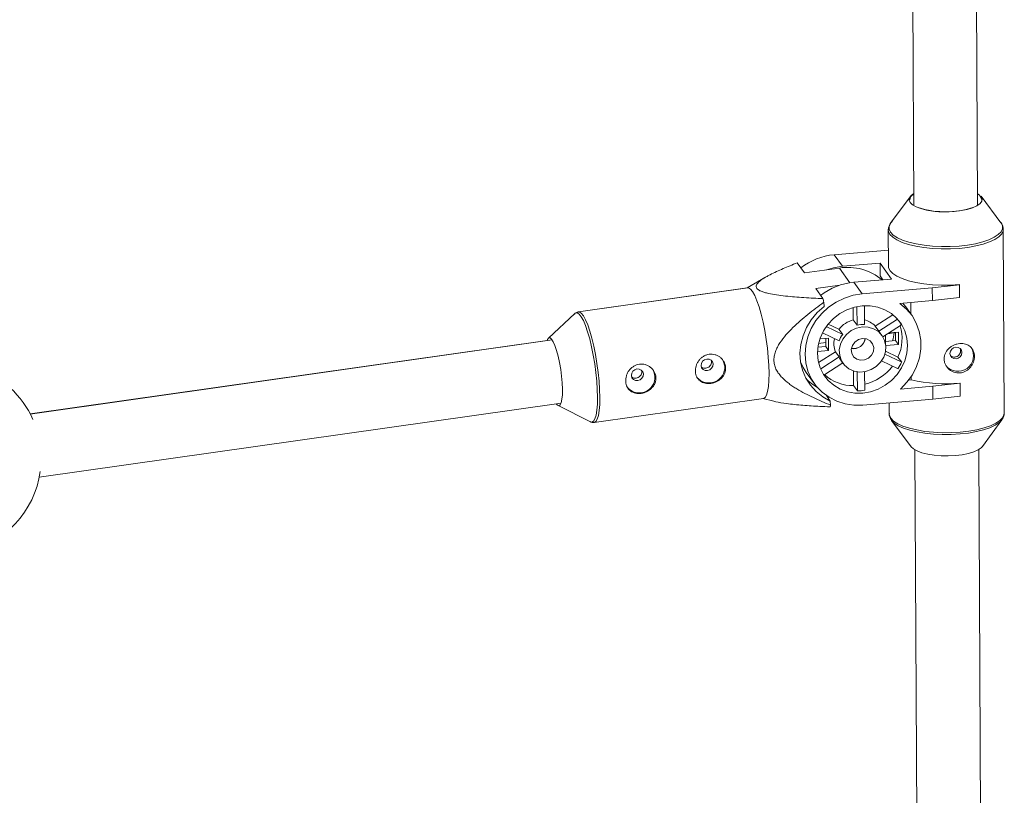
# Model space of a CAD drawing. Units: millimetres. Extents: x -5349 to 1, y -956 to 2547.
# Drawn here: x -3282 to -3035, y 1370 to 1564 of the extents above; entities that cross this region are included whole.
import ezdxf

# ---------------------------------------------------------------- set-up
doc = ezdxf.new("R2010")
doc.units = ezdxf.units.MM

msp = doc.modelspace()

# ---------------------------------------------------------------- linework, layer by layer
at = {"color": 7, "linetype": 'Continuous', "lineweight": 15}
for p, q in [((-3059.29, 1745.37), (-3058.17, 1517.9)), ((-3042.17, 1517.98), (-3043.29, 1745.45)), ((-3059.09, 1520.07), (-3063.96, 1513.41)), ((-3036.34, 1513.55), (-3041.27, 1520.16)), ((-3035.51, 1465.83), (-3035.74, 1511.88)), ((-3064.54, 1511.73), (-3064.49, 1502.65)), ((-3078.11, 1505.53), (-3064.51, 1506.69)), ((-3078.11, 1505.53), (-3076.02, 1502.64)), ((-3087.36, 1503.48), (-3085.54, 1500.95)), ((-3085.54, 1500.95), (-3076.8, 1502.19)), ((-3076.02, 1502.64), (-3066.6, 1503.44)), ((-3063.72, 1499.44), (-3066.6, 1503.44)), ((-3066.6, 1503.44), (-3066.59, 1500.24)), ((-3095.27, 1499.93), (-3099.93, 1497.2)), ((-3095.3, 1499.89), (-3099.87, 1497.21)), ((-3065.88, 1499.25), (-3066.59, 1500.24)), ((-3099.89, 1497.23), (-3142.17, 1491.21)), ((-3099.76, 1497.22), (-3142.16, 1491.19)), ((-3076.66, 1497.91), (-3082.73, 1497.05)), ((-3082.73, 1497.05), (-3080.91, 1494.52)), ((-3073.14, 1498.63), (-3063.72, 1499.44)), ((-3073.14, 1498.63), (-3071.06, 1495.74)), ((-3071.06, 1495.74), (-3053.52, 1497.23)), ((-3053.52, 1497.23), (-3046.69, 1497.99)), ((-3053.51, 1494.03), (-3053.52, 1497.23)), ((-3046.72, 1498.04), (-3046.69, 1497.99)), ((-3046.69, 1497.99), (-3046.67, 1494.78)), ((-3046.67, 1494.78), (-3053.51, 1494.03)), ((-3080.69, 1493.6), (-3080.63, 1492.58)), ((-3073.3, 1489.18), (-3073.32, 1492.3)), ((-3072.36, 1487.88), (-3072.39, 1492.53)), ((-3070.54, 1492.75), (-3070.52, 1488.04)), ((-3053.51, 1494.03), (-3061.62, 1493.34)), ((-3058.73, 1490.46), (-3060.15, 1492.43)), ((-3058.88, 1490.66), (-3058.89, 1493.57)), ((-3143.04, 1490.78), (-3149.69, 1484.6)), ((-3143.03, 1490.76), (-3149.67, 1484.59)), ((-3067.84, 1487.63), (-3063.41, 1490.5)), ((-3080.09, 1487.52), (-3075.96, 1485.56)), ((-3079.61, 1488.15), (-3076.89, 1486.86)), ((-3072.36, 1487.88), (-3073.3, 1489.18)), ((-3066.91, 1486.33), (-3067.84, 1487.63)), ((-3066.91, 1486.33), (-3062.21, 1489.36)), ((-3061.24, 1487.92), (-3065.88, 1484.92)), ((-3076.87, 1483.93), (-3081.06, 1485.91)), ((-3076.89, 1486.86), (-3075.96, 1485.56)), ((-3066.12, 1485.3), (-3066.54, 1485.88)), ((-3065.21, 1485.36), (-3065.2, 1482.91)), ((-3064.62, 1485.74), (-3062.72, 1486.01)), ((-3062, 1486.12), (-3064.33, 1485.92)), ((-3062.71, 1484.02), (-3062.72, 1486.06)), ((-3061.99, 1483.01), (-3062, 1486.12)), ((-3150, 1484.03), (-3279.47, 1465.61)), ((-3148.75, 1484.19), (-3279.46, 1465.59)), ((-3082.17, 1482.36), (-3080.21, 1482.53)), ((-3082, 1483.26), (-3080.22, 1483.52)), ((-3079.5, 1484.63), (-3081.67, 1484.44)), ((-3080.21, 1482.53), (-3080.22, 1484.57)), ((-3079.49, 1481.52), (-3080.21, 1482.53)), ((-3079.49, 1481.52), (-3079.5, 1484.63)), ((-3065.2, 1483.81), (-3062.71, 1484.02)), ((-3065.18, 1482.74), (-3061.99, 1483.01)), ((-3061.99, 1483.01), (-3062.71, 1484.02)), ((-3082.26, 1481.28), (-3079.49, 1481.52)), ((-3081.99, 1478.49), (-3077.79, 1481.2)), ((-3081.47, 1476.92), (-3076.85, 1479.9)), ((-3077.79, 1481.2), (-3076.85, 1479.9)), ((-3065.42, 1480.58), (-3061.19, 1478.58)), ((-3065.23, 1481.35), (-3062.13, 1479.88)), ((-3061.19, 1478.58), (-3062.13, 1479.88)), ((-3075.95, 1478.41), (-3080.65, 1475.37)), ((-3076.28, 1478.88), (-3075.86, 1478.29)), ((-3062.11, 1476.95), (-3066.24, 1478.9)), ((-3085.09, 1476.05), (-3083.01, 1473.15)), ((-3073.22, 1472.72), (-3073.24, 1476.4)), ((-3072.28, 1471.41), (-3072.31, 1476.18)), ((-3070.46, 1476.21), (-3070.44, 1471.57)), ((-3058.79, 1474.18), (-3058.8, 1475.01)), ((-3073.22, 1472.72), (-3072.28, 1471.41)), ((-3061.52, 1471.86), (-3053.4, 1472.55)), ((-3058.79, 1474.18), (-3059.42, 1474.13)), ((-3053.4, 1472.55), (-3046.57, 1473.31)), ((-3053.39, 1469.35), (-3053.4, 1472.55)), ((-3046.6, 1473.36), (-3046.57, 1473.31)), ((-3046.57, 1473.31), (-3046.55, 1470.11)), ((-3080.06, 1470.23), (-3079.06, 1468.85)), ((-3079.93, 1470.06), (-3079.83, 1470.08)), ((-3046.55, 1470.11), (-3053.39, 1469.35)), ((-3277.22, 1449.75), (-3146.49, 1468.35)), ((-3147.27, 1467.72), (-3139.17, 1463.64)), ((-3138.21, 1463.47), (-3095.82, 1469.5)), ((-3095.93, 1469.49), (-3093.22, 1468.8)), ((-3079.06, 1468.85), (-3078.99, 1467.83)), ((-3053.39, 1469.35), (-3070.92, 1467.86)), ((-3064.32, 1468.42), (-3064.31, 1465.69)), ((-3064.31, 1465.75), (-3064.31, 1465.69)), ((-3139.21, 1463.66), (-3139.17, 1463.64)), ((-3063.71, 1464.01), (-3058.78, 1457.4)), ((-3040.96, 1457.49), (-3036.09, 1464.15)), ((-3036.09, 1464.15), (-3036.34, 1463.85)), ((-3057.87, 1456.64), (-3057.4, 1363.2)), ((-3041.4, 1363.27), (-3041.87, 1456.72))]:
    msp.add_line(p, q, dxfattribs=at)
at = {"color": 8, "linetype": 'Continuous', "lineweight": 15}
for p, q in [((-3074.16, 1498.51), (-3076.8, 1502.19)), ((-3143.18, 1490.62), (-3143.1, 1490.72))]:
    msp.add_line(p, q, dxfattribs=at)
at = {"color": 7, "linetype": 'Continuous', "lineweight": 15, "flags": 128}
for points in [[(-3048.03, 1516.39), (-3049.81, 1516.29), (-3051.61, 1516.32), (-3053.35, 1516.47), (-3054.97, 1516.72), (-3056.41, 1517.08), (-3057.6, 1517.53), (-3058.51, 1518.04), (-3059.1, 1518.61), (-3059.35, 1519.21), (-3059.25, 1519.81), (-3058.79, 1520.4), (-3058.18, 1520.85)], [(-3041.27, 1520.16), (-3041.25, 1520.14), (-3041, 1519.54), (-3041.11, 1518.93), (-3041.56, 1518.35), (-3042.34, 1517.8), (-3043.43, 1517.31), (-3044.77, 1516.9), (-3046.33, 1516.59), (-3048.03, 1516.39)], [(-3076.02, 1502.64), (-3078.27, 1502.27), (-3080.06, 1501.73)], [(-3064.49, 1502.65), (-3064.45, 1502.28), (-3064.09, 1501.53), (-3063.39, 1500.81), (-3062.37, 1500.14), (-3061.04, 1499.53), (-3059.44, 1499), (-3057.61, 1498.56), (-3055.6, 1498.23), (-3053.45, 1498), (-3051.21, 1497.9), (-3048.96, 1497.91), (-3046.72, 1498.04)], [(-3095.82, 1469.5), (-3095.4, 1469.74), (-3095.05, 1470.34), (-3094.76, 1471.27), (-3094.56, 1472.51), (-3094.44, 1474.04), (-3094.4, 1475.81), (-3094.45, 1477.77), (-3094.59, 1479.88), (-3094.81, 1482.07), (-3095.11, 1484.31), (-3095.48, 1486.51), (-3095.91, 1488.64), (-3096.39, 1490.63), (-3096.9, 1492.43), (-3097.44, 1493.99), (-3097.98, 1495.28), (-3098.52, 1496.27), (-3099.04, 1496.91), (-3099.53, 1497.21), (-3099.76, 1497.22)], [(-3070.92, 1467.86), (-3073.18, 1467.84), (-3075.37, 1468.16), (-3077.46, 1468.82), (-3079.39, 1469.8), (-3081.12, 1471.07), (-3082.59, 1472.61), (-3083.78, 1474.37), (-3084.66, 1476.32), (-3085.19, 1478.4), (-3085.38, 1480.57), (-3085.21, 1482.76), (-3084.7, 1484.94), (-3083.84, 1487.03), (-3082.67, 1489), (-3081.22, 1490.79), (-3079.51, 1492.35), (-3077.59, 1493.66), (-3075.5, 1494.67), (-3073.31, 1495.37), (-3071.06, 1495.74)], [(-3080.63, 1492.58), (-3082.35, 1491.03), (-3083.82, 1489.25), (-3085.02, 1487.3), (-3085.9, 1485.21), (-3086.45, 1483.04), (-3086.66, 1480.84), (-3086.52, 1478.67), (-3086.03, 1476.57), (-3085.2, 1474.6), (-3084.06, 1472.8), (-3082.63, 1471.22), (-3080.95, 1469.89), (-3079.06, 1468.85)], [(-3071.05, 1492.72), (-3069.09, 1492.72), (-3067.19, 1492.39), (-3065.4, 1491.74), (-3063.78, 1490.78), (-3062.39, 1489.56), (-3061.25, 1488.09), (-3060.41, 1486.44), (-3059.9, 1484.64), (-3059.71, 1482.76), (-3059.88, 1480.85), (-3060.38, 1478.96), (-3061.2, 1477.17), (-3062.32, 1475.51), (-3063.7, 1474.04), (-3065.31, 1472.81), (-3067.08, 1471.86), (-3068.98, 1471.2), (-3070.94, 1470.87), (-3072.9, 1470.87), (-3074.8, 1471.2), (-3076.58, 1471.85), (-3078.2, 1472.81), (-3079.6, 1474.04), (-3080.73, 1475.5), (-3081.57, 1477.16), (-3082.09, 1478.95), (-3082.27, 1480.83), (-3082.11, 1482.75), (-3081.61, 1484.63), (-3080.79, 1486.43), (-3079.67, 1488.08), (-3078.28, 1489.55), (-3076.68, 1490.78), (-3074.9, 1491.73), (-3073, 1492.39), (-3071.05, 1492.72)], [(-3061.62, 1493.34), (-3059.97, 1491.92), (-3058.59, 1490.26), (-3057.52, 1488.37), (-3056.79, 1486.32), (-3056.41, 1484.15), (-3056.4, 1481.93), (-3056.75, 1479.7), (-3057.47, 1477.52), (-3058.52, 1475.46), (-3059.88, 1473.55), (-3061.52, 1471.86)], [(-3060.15, 1492.43), (-3060.61, 1493.03), (-3060.92, 1493.4)], [(-3143.1, 1490.72), (-3143.1, 1490.72), (-3143.04, 1490.78)], [(-3071.02, 1487.45), (-3069.57, 1487.39), (-3068.21, 1486.99), (-3067.02, 1486.26), (-3066.08, 1485.24), (-3065.45, 1484.01), (-3065.17, 1482.65), (-3065.26, 1481.23), (-3065.7, 1479.84), (-3066.48, 1478.58), (-3067.54, 1477.52), (-3068.82, 1476.72), (-3070.23, 1476.25), (-3071.7, 1476.13), (-3073.11, 1476.36), (-3074.4, 1476.93), (-3075.47, 1477.81), (-3076.26, 1478.94), (-3076.72, 1480.25), (-3076.82, 1481.65), (-3076.55, 1483.07), (-3075.93, 1484.4), (-3075.01, 1485.57), (-3073.83, 1486.51), (-3072.47, 1487.15), (-3071.02, 1487.45)], [(-3149.99, 1484.02), (-3149.89, 1484.26), (-3149.61, 1484.64), (-3149.26, 1484.67), (-3148.88, 1484.36), (-3148.46, 1483.71), (-3148.04, 1482.76), (-3147.63, 1481.53), (-3147.24, 1480.09), (-3146.89, 1478.48), (-3146.6, 1476.79), (-3146.38, 1475.06), (-3146.23, 1473.39)], [(-3071.01, 1484.53), (-3069.99, 1484.43), (-3069.1, 1483.98), (-3068.47, 1483.23), (-3068.19, 1482.29), (-3068.28, 1481.28), (-3068.73, 1480.34), (-3069.5, 1479.6), (-3070.46, 1479.15), (-3071.5, 1479.07), (-3072.46, 1479.35), (-3073.23, 1479.96), (-3073.7, 1480.82), (-3073.8, 1481.81), (-3073.52, 1482.8), (-3072.9, 1483.65), (-3072.02, 1484.26), (-3071.01, 1484.53)], [(-3047.58, 1479.45), (-3047.01, 1479.61), (-3046.52, 1479.97), (-3046.2, 1480.47), (-3046.09, 1481.04), (-3046.2, 1481.59), (-3046.53, 1482.03), (-3047.02, 1482.31), (-3047.6, 1482.37), (-3048.18, 1482.21), (-3048.66, 1481.85), (-3048.99, 1481.35), (-3049.1, 1480.78), (-3048.98, 1480.23), (-3048.65, 1479.79), (-3048.16, 1479.51), (-3047.58, 1479.45)], [(-3111.44, 1477.73), (-3111.29, 1477.19), (-3110.93, 1476.76), (-3110.42, 1476.52), (-3109.84, 1476.49), (-3109.27, 1476.68), (-3108.8, 1477.07), (-3108.51, 1477.58), (-3108.43, 1478.15), (-3108.58, 1478.69), (-3108.94, 1479.12), (-3109.45, 1479.36), (-3110.03, 1479.39), (-3110.6, 1479.2), (-3111.06, 1478.81), (-3111.36, 1478.3), (-3111.44, 1477.73)], [(-3106.13, 1479.34), (-3105.78, 1478.7), (-3105.52, 1477.6)], [(-3086.52, 1478.65), (-3085.86, 1477.27), (-3085.09, 1476.05)], [(-3128.9, 1475.24), (-3128.75, 1474.7), (-3128.39, 1474.28), (-3127.88, 1474.03), (-3127.3, 1474.01), (-3126.73, 1474.2), (-3126.27, 1474.58), (-3125.97, 1475.1), (-3125.89, 1475.67), (-3126.04, 1476.21), (-3126.4, 1476.63), (-3126.91, 1476.88), (-3127.49, 1476.91), (-3128.06, 1476.71), (-3128.53, 1476.33), (-3128.82, 1475.81), (-3128.9, 1475.24)], [(-3123.6, 1476.85), (-3123.24, 1476.22), (-3122.98, 1475.12)], [(-3146.23, 1473.39), (-3146.16, 1471.82), (-3146.18, 1470.44), (-3146.29, 1469.29), (-3146.47, 1468.43), (-3146.73, 1467.88), (-3147.05, 1467.67), (-3147.41, 1467.81), (-3147.74, 1468.18)], [(-3058.78, 1457.4), (-3058.21, 1456.86), (-3057.3, 1456.34), (-3056.1, 1455.9), (-3054.67, 1455.54), (-3053.05, 1455.28), (-3051.3, 1455.14), (-3049.51, 1455.11), (-3047.72, 1455.2), (-3046.02, 1455.41), (-3044.47, 1455.72), (-3043.13, 1456.13), (-3042.04, 1456.61), (-3041.26, 1457.16), (-3040.96, 1457.49)]]:
    msp.add_lwpolyline(points, dxfattribs=at)
at = {"color": 8, "linetype": 'Continuous', "lineweight": 15, "flags": 128}
for points in [[(-3035.74, 1511.86), (-3035.78, 1511.49), (-3036.14, 1510.74), (-3036.83, 1510.02), (-3037.86, 1509.34), (-3039.18, 1508.72), (-3040.78, 1508.17), (-3042.61, 1507.72), (-3044.62, 1507.36), (-3046.77, 1507.12), (-3049, 1506.99), (-3051.26, 1506.98), (-3053.49, 1507.09), (-3055.64, 1507.31), (-3057.66, 1507.65), (-3059.48, 1508.09), (-3061.08, 1508.61), (-3062.41, 1509.22), (-3063.44, 1509.89), (-3064.14, 1510.61), (-3064.49, 1511.36), (-3064.54, 1511.77)], [(-3063.96, 1513.41), (-3063.98, 1513.38), (-3064.33, 1512.64), (-3064.33, 1511.89), (-3063.98, 1511.15), (-3063.28, 1510.44), (-3062.27, 1509.78), (-3060.96, 1509.18), (-3059.38, 1508.66), (-3057.57, 1508.22), (-3055.58, 1507.89), (-3053.45, 1507.67), (-3051.25, 1507.56), (-3049.02, 1507.57), (-3046.81, 1507.7)], [(-3046.81, 1507.7), (-3044.69, 1507.94), (-3042.7, 1508.29), (-3040.89, 1508.74), (-3039.32, 1509.28), (-3038, 1509.89), (-3036.99, 1510.56), (-3036.3, 1511.28), (-3035.96, 1512.02), (-3035.96, 1512.77), (-3036.31, 1513.51), (-3036.34, 1513.56)], [(-3139.17, 1463.64), (-3138.78, 1463.56), (-3138.37, 1463.8), (-3138.02, 1464.39), (-3137.74, 1465.31), (-3137.53, 1466.54), (-3137.41, 1468.04), (-3137.38, 1469.79), (-3137.43, 1471.73), (-3137.57, 1473.81), (-3137.79, 1475.98), (-3138.08, 1478.18), (-3138.45, 1480.36), (-3138.87, 1482.46), (-3139.34, 1484.43), (-3139.85, 1486.21), (-3140.38, 1487.75), (-3140.92, 1489.03), (-3141.45, 1490), (-3141.96, 1490.64), (-3142.45, 1490.93), (-3142.89, 1490.87), (-3143.03, 1490.76)], [(-3142.14, 1491.19), (-3141.93, 1491.18), (-3141.44, 1490.88), (-3140.92, 1490.23), (-3140.38, 1489.25), (-3139.83, 1487.96), (-3139.29, 1486.39), (-3138.78, 1484.59), (-3138.3, 1482.61), (-3137.88, 1480.48), (-3137.51, 1478.27), (-3137.21, 1476.04), (-3136.99, 1473.84), (-3136.85, 1471.74), (-3136.79, 1469.77), (-3136.83, 1468.01), (-3136.95, 1466.48), (-3137.16, 1465.24), (-3137.44, 1464.31), (-3137.8, 1463.71), (-3138.21, 1463.47), (-3138.23, 1463.47)], [(-3064.31, 1465.69), (-3064.27, 1465.31), (-3063.91, 1464.56), (-3063.21, 1463.85), (-3062.18, 1463.17), (-3060.86, 1462.57), (-3059.26, 1462.04), (-3057.43, 1461.6), (-3055.41, 1461.26), (-3053.26, 1461.04), (-3051.03, 1460.93), (-3048.77, 1460.94), (-3046.54, 1461.07), (-3044.39, 1461.32), (-3042.38, 1461.67), (-3040.55, 1462.12), (-3038.96, 1462.67), (-3037.63, 1463.29), (-3036.6, 1463.97), (-3035.91, 1464.69), (-3035.56, 1465.44), (-3035.51, 1465.83)], [(-3036.34, 1463.85), (-3036.76, 1463.46), (-3037.77, 1462.79), (-3039.08, 1462.18), (-3040.66, 1461.64), (-3042.47, 1461.19), (-3044.46, 1460.84), (-3046.58, 1460.6), (-3048.78, 1460.47), (-3051.02, 1460.46), (-3053.22, 1460.57), (-3055.35, 1460.79), (-3057.34, 1461.12), (-3059.14, 1461.55), (-3060.72, 1462.08), (-3062.04, 1462.68), (-3063.05, 1463.34), (-3063.68, 1463.97)]]:
    msp.add_lwpolyline(points, dxfattribs=at)
at = {"color": 7, "linetype": 'Continuous', "lineweight": 15}
for centre, radius, start, end in [((-3057.41, 1519.06), 1.78, 115.8396, 173.0557), ((-3043.06, 1519.05), 1.91, 9.5711, 62.6669), ((-3050.27, 1537.9), 21.65, 251.8032, 288.6456), ((-3076.69, 1489.77), 15.82, 95.131, 128.0885), ((-3074.7, 1488.96), 13.4, 50.0517, 99.0292), ((-3071.73, 1482.87), 15.82, 95.131, 128.0885), ((-3155.98, 1476.42), 77.23, 12.8559, 13.5525), ((-3071.76, 1482.86), 6.5, 103.6816, 142.0756), ((-3070.93, 1481.97), 6.08, 86.1043, 103.6415), ((-3071.71, 1484.08), 5.26, 42.5429, 76.9025), ((-3071.91, 1484.54), 10.83, 334.5358, 17.052), ((-3069.92, 1483.46), 9.76, 27.2138, 33.597), ((-3071.05, 1481.73), 6.22, 142.0137, 159.2792), ((-3070.63, 1482.94), 5.04, 35.7245, 42.2764), ((-3073.98, 1487.07), 10.94, 343.467, 354.1528), ((-3072.76, 1483.23), 5.42, 166.6728, 201.9578), ((-3073.31, 1485.02), 3.06, 261.1735, 350.2732), ((-3073.33, 1485.05), 3.06, 261.7156, 349.7311), ((-3047.1, 1480.22), 3.91, 219.2382, 32.2085), ((-3072.18, 1481.83), 5.05, 202.41, 215.7129), ((-3109.45, 1477.31), 3.94, 219.9455, 4.1606), ((-3073.48, 1485.26), 12.57, 283.993, 322.517), ((-3072.12, 1483.65), 12.04, 326.1961, 335.0967), ((-3300.74, 1454.5), 24, 23.9773, 70.7515), ((-3126.91, 1474.83), 3.94, 219.9455, 4.1606), ((-3073.42, 1483.19), 10.47, 227.4453, 271.0847), ((-3075.85, 1483.35), 12.83, 223.5371, 239.8934), ((-3050.15, 1511.44), 38.25, 256.9328, 275.3165), ((-3072.36, 1483.17), 11.76, 270.3523, 279.3935), ((-3087.76, 1470.07), 9.05, 342.7671, 345.6771), ((-3300.74, 1454.5), 24, 281.9495, 352.128)]:
    msp.add_arc(centre, radius, start, end, dxfattribs=at)
for points, knots in [([(-3064.49, 1512.08), (-3064.51, 1511.99), (-3064.56, 1511.86), (-3064.53, 1511.72), (-3064.52, 1511.68)], [0, 0, 0, 0, 0.661079, 1, 1, 1, 1]), ([(-3063.53, 1513.9), (-3063.54, 1513.9), (-3063.83, 1513.67), (-3064.16, 1513.14), (-3064.51, 1512.42), (-3064.5, 1511.96), (-3064.5, 1511.79)], [0, 0, 0, 0, 0.00954, 0.418545, 0.789399, 1, 1, 1, 1]), ([(-3035.75, 1511.86), (-3035.78, 1512.14), (-3035.83, 1512.71), (-3036.09, 1513.28), (-3036.33, 1513.53), (-3036.35, 1513.55)], [0, 0, 0, 0, 0.461853, 0.94869, 1, 1, 1, 1]), ([(-3080.91, 1494.52), (-3082.5, 1494.59), (-3084.09, 1494.67), (-3086.44, 1494.83), (-3087.22, 1494.89), (-3088.77, 1495.02), (-3089.54, 1495.09), (-3091.05, 1495.26), (-3091.8, 1495.35), (-3093.24, 1495.56), (-3093.93, 1495.68), (-3094.9, 1495.9), (-3095.21, 1495.98), (-3095.81, 1496.15), (-3096.09, 1496.25), (-3096.6, 1496.46), (-3096.83, 1496.57), (-3097.11, 1496.75), (-3097.2, 1496.82), (-3097.35, 1496.95), (-3097.41, 1497.01), (-3097.56, 1497.22), (-3097.62, 1497.36), (-3097.65, 1497.66), (-3097.62, 1497.81), (-3097.49, 1498.11), (-3097.39, 1498.26), (-3097.13, 1498.56), (-3096.98, 1498.71), (-3096.48, 1499.14), (-3096.07, 1499.42), (-3095.39, 1499.84), (-3095.16, 1499.97), (-3094.67, 1500.24), (-3094.42, 1500.38), (-3093.66, 1500.77), (-3093.13, 1501.03), (-3092.03, 1501.54), (-3091.47, 1501.79), (-3089.75, 1502.53), (-3088.57, 1503.01), (-3087.36, 1503.48)], [0, 0, 0, 0, 0.125, 0.125, 0.1875, 0.1875, 0.25, 0.25, 0.3125, 0.3125, 0.375, 0.375, 0.40625, 0.40625, 0.4375, 0.4375, 0.46875, 0.46875, 0.484375, 0.484375, 0.5, 0.5, 0.53125, 0.53125, 0.5625, 0.5625, 0.59375, 0.59375, 0.625, 0.625, 0.6875, 0.6875, 0.71875, 0.71875, 0.75, 0.75, 0.8125, 0.8125, 0.875, 0.875, 1, 1, 1, 1]), ([(-3080.69, 1493.6), (-3082.04, 1492.62), (-3083.37, 1491.61), (-3085.32, 1490.04), (-3085.96, 1489.5), (-3087.22, 1488.4), (-3087.83, 1487.84), (-3089.03, 1486.67), (-3089.62, 1486.06), (-3090.71, 1484.8), (-3091.22, 1484.15), (-3091.9, 1483.12), (-3092.11, 1482.77), (-3092.5, 1482.03), (-3092.67, 1481.65), (-3092.95, 1480.87), (-3093.05, 1480.48), (-3093.15, 1479.87), (-3093.17, 1479.67), (-3093.2, 1479.27), (-3093.2, 1479.07), (-3093.16, 1478.47), (-3093.1, 1478.08), (-3092.88, 1477.32), (-3092.72, 1476.96), (-3092.36, 1476.27), (-3092.15, 1475.95), (-3091.68, 1475.32), (-3091.43, 1475.03), (-3090.62, 1474.19), (-3090.03, 1473.68), (-3089.09, 1472.98), (-3088.77, 1472.75), (-3088.12, 1472.31), (-3087.79, 1472.1), (-3086.79, 1471.49), (-3086.11, 1471.11), (-3084.72, 1470.38), (-3084.02, 1470.04), (-3081.9, 1469.04), (-3080.45, 1468.42), (-3078.99, 1467.83)], [0, 0, 0, 0, 0.125, 0.125, 0.1875, 0.1875, 0.25, 0.25, 0.3125, 0.3125, 0.375, 0.375, 0.40625, 0.40625, 0.4375, 0.4375, 0.46875, 0.46875, 0.484375, 0.484375, 0.5, 0.5, 0.53125, 0.53125, 0.5625, 0.5625, 0.59375, 0.59375, 0.625, 0.625, 0.6875, 0.6875, 0.71875, 0.71875, 0.75, 0.75, 0.8125, 0.8125, 0.875, 0.875, 1, 1, 1, 1]), ([(-3142.11, 1491.16), (-3142.19, 1491.16), (-3142.5, 1491.16), (-3142.9, 1490.92), (-3143.09, 1490.68), (-3143.17, 1490.59)], [0, 0, 0, 0, 0.185232, 0.70527, 1, 1, 1, 1]), ([(-3142.14, 1491.18), (-3142.2, 1491.18), (-3142.5, 1491.18), (-3142.88, 1490.96), (-3143.07, 1490.73), (-3143.13, 1490.66)], [0, 0, 0, 0, 0.166946, 0.728751, 1, 1, 1, 1]), ([(-3046.61, 1475.9), (-3046.36, 1475.92), (-3046.12, 1475.97), (-3045.64, 1476.11), (-3045.4, 1476.21), (-3044.95, 1476.45), (-3044.74, 1476.59), (-3044.35, 1476.92), (-3044.17, 1477.1), (-3043.84, 1477.49), (-3043.69, 1477.7), (-3043.43, 1478.14), (-3043.32, 1478.37), (-3043.14, 1478.85), (-3043.08, 1479.09), (-3042.99, 1479.59), (-3042.97, 1479.83), (-3042.97, 1480.31), (-3042.99, 1480.55), (-3043.09, 1481.01), (-3043.15, 1481.22), (-3043.43, 1481.84), (-3043.69, 1482.2), (-3044.19, 1482.63), (-3044.38, 1482.75), (-3044.77, 1482.96), (-3044.99, 1483.05), (-3045.44, 1483.18), (-3045.67, 1483.22), (-3046.15, 1483.27), (-3046.4, 1483.27), (-3046.9, 1483.23), (-3047.15, 1483.18), (-3047.64, 1483.06), (-3047.89, 1482.97), (-3048.35, 1482.76), (-3048.58, 1482.64), (-3049.01, 1482.36), (-3049.2, 1482.2), (-3049.57, 1481.86), (-3049.74, 1481.67), (-3050.02, 1481.27), (-3050.15, 1481.06), (-3050.35, 1480.61), (-3050.42, 1480.38), (-3050.53, 1479.91), (-3050.55, 1479.67), (-3050.55, 1479.19), (-3050.52, 1478.95), (-3050.42, 1478.47), (-3050.34, 1478.24), (-3050.13, 1477.79), (-3050.01, 1477.58), (-3049.71, 1477.18), (-3049.55, 1477), (-3049.18, 1476.67), (-3048.98, 1476.52), (-3048.55, 1476.27), (-3048.33, 1476.16), (-3047.86, 1476), (-3047.61, 1475.95), (-3047.12, 1475.88), (-3046.87, 1475.88), (-3046.61, 1475.9)], [0, 0, 0, 0, 0.03125, 0.03125, 0.0625, 0.0625, 0.09375, 0.09375, 0.125, 0.125, 0.15625, 0.15625, 0.1875, 0.1875, 0.21875, 0.21875, 0.25, 0.25, 0.28125, 0.28125, 0.3125, 0.3125, 0.375, 0.375, 0.40625, 0.40625, 0.4375, 0.4375, 0.46875, 0.46875, 0.5, 0.5, 0.53125, 0.53125, 0.5625, 0.5625, 0.59375, 0.59375, 0.625, 0.625, 0.65625, 0.65625, 0.6875, 0.6875, 0.71875, 0.71875, 0.75, 0.75, 0.78125, 0.78125, 0.8125, 0.8125, 0.84375, 0.84375, 0.875, 0.875, 0.90625, 0.90625, 0.9375, 0.9375, 0.96875, 0.96875, 1, 1, 1, 1]), ([(-3112.85, 1476.2), (-3112.83, 1475.96), (-3112.8, 1475.72), (-3112.67, 1475.28), (-3112.59, 1475.06), (-3112.38, 1474.67), (-3112.26, 1474.48), (-3111.97, 1474.15), (-3111.81, 1474), (-3111.46, 1473.73), (-3111.27, 1473.62), (-3110.85, 1473.44), (-3110.63, 1473.37), (-3110.18, 1473.26), (-3109.94, 1473.23), (-3109.45, 1473.22), (-3109.21, 1473.23), (-3108.71, 1473.3), (-3108.46, 1473.36), (-3107.97, 1473.51), (-3107.73, 1473.61), (-3107.27, 1473.84), (-3107.05, 1473.98), (-3106.65, 1474.28), (-3106.46, 1474.45), (-3106.11, 1474.81), (-3105.96, 1475), (-3105.7, 1475.41), (-3105.58, 1475.63), (-3105.41, 1476.08), (-3105.35, 1476.32), (-3105.28, 1476.79), (-3105.27, 1477.03), (-3105.3, 1477.51), (-3105.34, 1477.75), (-3105.47, 1478.22), (-3105.57, 1478.44), (-3105.8, 1478.87), (-3105.94, 1479.08), (-3106.25, 1479.46), (-3106.43, 1479.63), (-3106.82, 1479.94), (-3107.03, 1480.08), (-3107.47, 1480.3), (-3107.7, 1480.4), (-3108.19, 1480.53), (-3108.43, 1480.58), (-3108.93, 1480.61), (-3109.19, 1480.6), (-3109.68, 1480.53), (-3109.93, 1480.47), (-3110.4, 1480.3), (-3110.63, 1480.18), (-3111.07, 1479.92), (-3111.27, 1479.77), (-3111.65, 1479.42), (-3111.82, 1479.23), (-3112.13, 1478.82), (-3112.27, 1478.6), (-3112.5, 1478.15), (-3112.6, 1477.91), (-3112.75, 1477.43), (-3112.8, 1477.18), (-3112.86, 1476.68), (-3112.87, 1476.44), (-3112.85, 1476.2)], [0, 0, 0, 0, 0.03125, 0.03125, 0.0625, 0.0625, 0.09375, 0.09375, 0.125, 0.125, 0.15625, 0.15625, 0.1875, 0.1875, 0.21875, 0.21875, 0.25, 0.25, 0.28125, 0.28125, 0.3125, 0.3125, 0.34375, 0.34375, 0.375, 0.375, 0.40625, 0.40625, 0.4375, 0.4375, 0.46875, 0.46875, 0.5, 0.5, 0.53125, 0.53125, 0.5625, 0.5625, 0.59375, 0.59375, 0.625, 0.625, 0.65625, 0.65625, 0.6875, 0.6875, 0.71875, 0.71875, 0.75, 0.75, 0.78125, 0.78125, 0.8125, 0.8125, 0.84375, 0.84375, 0.875, 0.875, 0.90625, 0.90625, 0.9375, 0.9375, 0.96875, 0.96875, 1, 1, 1, 1]), ([(-3047.89, 1479.87), (-3048.06, 1479.88), (-3048.39, 1479.88), (-3048.77, 1480.04), (-3048.92, 1480.2), (-3048.96, 1480.25)], [0, 0, 0, 0, 0.423266, 0.846386, 1, 1, 1, 1]), ([(-3046.51, 1481.98), (-3046.47, 1481.83), (-3046.39, 1481.53), (-3046.47, 1481.03), (-3046.69, 1480.56), (-3047.06, 1480.17), (-3047.48, 1479.94), (-3047.77, 1479.89), (-3047.89, 1479.87)], [0, 0, 0, 0, 0.173257, 0.347047, 0.520628, 0.696425, 0.87344, 1, 1, 1, 1]), ([(-3130.31, 1473.71), (-3130.3, 1473.47), (-3130.26, 1473.24), (-3130.14, 1472.79), (-3130.05, 1472.58), (-3129.85, 1472.18), (-3129.72, 1472), (-3129.44, 1471.66), (-3129.28, 1471.51), (-3128.92, 1471.25), (-3128.73, 1471.14), (-3128.32, 1470.95), (-3128.1, 1470.88), (-3127.64, 1470.78), (-3127.4, 1470.75), (-3126.92, 1470.73), (-3126.67, 1470.75), (-3126.17, 1470.82), (-3125.92, 1470.88), (-3125.43, 1471.03), (-3125.2, 1471.13), (-3124.74, 1471.36), (-3124.52, 1471.49), (-3124.11, 1471.79), (-3123.92, 1471.96), (-3123.58, 1472.32), (-3123.42, 1472.52), (-3123.16, 1472.93), (-3123.05, 1473.15), (-3122.88, 1473.6), (-3122.81, 1473.83), (-3122.74, 1474.31), (-3122.73, 1474.55), (-3122.76, 1475.03), (-3122.8, 1475.26), (-3122.94, 1475.73), (-3123.03, 1475.96), (-3123.26, 1476.39), (-3123.4, 1476.59), (-3123.72, 1476.97), (-3123.89, 1477.14), (-3124.28, 1477.45), (-3124.49, 1477.59), (-3124.93, 1477.82), (-3125.17, 1477.91), (-3125.65, 1478.05), (-3125.9, 1478.09), (-3126.4, 1478.12), (-3126.65, 1478.12), (-3127.15, 1478.04), (-3127.39, 1477.98), (-3127.87, 1477.81), (-3128.1, 1477.7), (-3128.53, 1477.44), (-3128.73, 1477.28), (-3129.11, 1476.94), (-3129.29, 1476.75), (-3129.59, 1476.34), (-3129.73, 1476.12), (-3129.97, 1475.66), (-3130.06, 1475.43), (-3130.21, 1474.94), (-3130.26, 1474.69), (-3130.32, 1474.2), (-3130.33, 1473.96), (-3130.31, 1473.71)], [0, 0, 0, 0, 0.03125, 0.03125, 0.0625, 0.0625, 0.09375, 0.09375, 0.125, 0.125, 0.15625, 0.15625, 0.1875, 0.1875, 0.21875, 0.21875, 0.25, 0.25, 0.28125, 0.28125, 0.3125, 0.3125, 0.34375, 0.34375, 0.375, 0.375, 0.40625, 0.40625, 0.4375, 0.4375, 0.46875, 0.46875, 0.5, 0.5, 0.53125, 0.53125, 0.5625, 0.5625, 0.59375, 0.59375, 0.625, 0.625, 0.65625, 0.65625, 0.6875, 0.6875, 0.71875, 0.71875, 0.75, 0.75, 0.78125, 0.78125, 0.8125, 0.8125, 0.84375, 0.84375, 0.875, 0.875, 0.90625, 0.90625, 0.9375, 0.9375, 0.96875, 0.96875, 1, 1, 1, 1]), ([(-3108.93, 1479.08), (-3108.9, 1479.02), (-3108.8, 1478.8), (-3108.82, 1478.39), (-3108.98, 1477.93), (-3109.3, 1477.52), (-3109.74, 1477.23), (-3110.24, 1477.07), (-3110.74, 1477.07), (-3111.12, 1477.17), (-3111.28, 1477.32), (-3111.33, 1477.36)], [0, 0, 0, 0, 0.056375, 0.183473, 0.309679, 0.43718, 0.566227, 0.694655, 0.821209, 0.947579, 1, 1, 1, 1]), ([(-3126.39, 1476.6), (-3126.36, 1476.53), (-3126.27, 1476.32), (-3126.28, 1475.91), (-3126.44, 1475.44), (-3126.76, 1475.04), (-3127.2, 1474.74), (-3127.71, 1474.58), (-3128.21, 1474.59), (-3128.59, 1474.69), (-3128.75, 1474.83), (-3128.8, 1474.87)], [0, 0, 0, 0, 0.056375, 0.183473, 0.309679, 0.43718, 0.566227, 0.694655, 0.821209, 0.947579, 1, 1, 1, 1]), ([(-3093.22, 1468.82), (-3093.05, 1468.77), (-3092.11, 1468.52), (-3089.67, 1468.16), (-3085.96, 1467.78), (-3082.27, 1467.54), (-3079.97, 1467.43), (-3079.12, 1467.39)], [0, 0, 0, 0, 0.043829, 0.249105, 0.53754, 0.828886, 1, 1, 1, 1]), ([(-3064.27, 1465.79), (-3064.28, 1465.63), (-3064.32, 1465.17), (-3064.08, 1464.53), (-3063.77, 1464.13), (-3063.65, 1463.97)], [0, 0, 0, 0, 0.246981, 0.70001, 1, 1, 1, 1]), ([(-3036.43, 1463.79), (-3036.32, 1463.9), (-3035.98, 1464.23), (-3035.66, 1464.89), (-3035.47, 1465.52), (-3035.53, 1465.84), (-3035.53, 1465.89)], [0, 0, 0, 0, 0.185464, 0.574784, 0.940282, 1, 1, 1, 1]), ([(-3139.25, 1463.69), (-3139.07, 1463.6), (-3138.78, 1463.44), (-3138.42, 1463.48), (-3138.27, 1463.5)], [0, 0, 0, 0, 0.598011, 1, 1, 1, 1])]:
    msp.add_open_spline(points, degree=3, knots=knots, dxfattribs=at)

doc.saveas('drawing.dxf')
